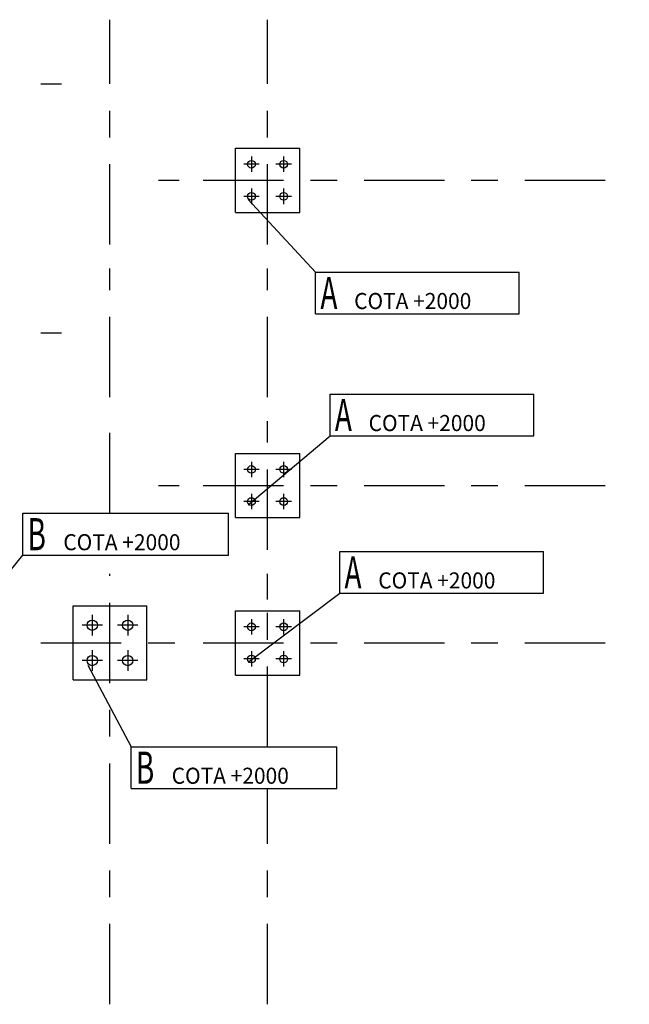
# Model space of a CAD drawing. Extents: x 157280 to 157532, y 89747 to 89925.
# Drawn here: x 157372 to 157395, y 89804 to 89841 of the extents above; entities that cross this region are included whole.
import ezdxf

# ---------------------------------------------------------------- set-up
doc = ezdxf.new("R2010")
doc.units = 0
doc.header["$MEASUREMENT"] = 0
doc.linetypes.add('XKITLINE00', pattern=[0])
doc.linetypes.add('XKITLINE03', pattern=[6, 3, -1, 1, -1])
for name, color, linetype in [('07', 6, 'CONTINUOUS'), ('GRID', 7, 'CONTINUOUS'), ('MARK', 7, 'CONTINUOUS')]:
    doc.layers.add(name, color=color, linetype=linetype)
doc.styles.add('ARIAL', font='ARIAL.TTF', dxfattribs={"height": 0.2})

msp = doc.modelspace()

# ---------------------------------------------------------------- linework, layer by layer
at = {"layer": '07', "linetype": 'XKITLINE00'}
for p, q in [((157380.007, 89833.376), (157380.007, 89835.776)), ((157380.007, 89835.776), (157382.407, 89835.776)), ((157382.407, 89833.376), (157382.407, 89835.776)), ((157380.895, 89835.176), (157380.319, 89835.176)), ((157380.607, 89835.464), (157380.607, 89834.888)), ((157382.095, 89835.176), (157381.519, 89835.176)), ((157381.807, 89835.464), (157381.807, 89834.888)), ((157380.607, 89834.264), (157380.607, 89833.688)), ((157381.807, 89834.264), (157381.807, 89833.688)), ((157380.895, 89833.976), (157380.319, 89833.976)), ((157382.095, 89833.976), (157381.519, 89833.976)), ((157380.007, 89833.376), (157382.407, 89833.376)), ((157380.007, 89821.976), (157380.007, 89824.376)), ((157380.007, 89824.376), (157382.407, 89824.376)), ((157382.407, 89821.976), (157382.407, 89824.376)), ((157380.895, 89823.776), (157380.319, 89823.776)), ((157380.607, 89824.064), (157380.607, 89823.488)), ((157382.095, 89823.776), (157381.519, 89823.776)), ((157381.807, 89824.064), (157381.807, 89823.488)), ((157380.607, 89822.864), (157380.607, 89822.288)), ((157381.807, 89822.864), (157381.807, 89822.288)), ((157380.895, 89822.576), (157380.319, 89822.576)), ((157382.095, 89822.576), (157381.519, 89822.576)), ((157380.007, 89821.976), (157382.407, 89821.976)), ((157373.947, 89815.916), (157373.947, 89818.676)), ((157373.947, 89818.676), (157376.707, 89818.676)), ((157376.707, 89815.916), (157376.707, 89818.676)), ((157374.667, 89818.34), (157374.667, 89817.572)), ((157375.987, 89818.34), (157375.987, 89817.572)), ((157380.007, 89816.096), (157380.007, 89818.496)), ((157380.007, 89818.496), (157382.407, 89818.496)), ((157382.407, 89816.096), (157382.407, 89818.496)), ((157375.051, 89817.956), (157374.283, 89817.956)), ((157376.371, 89817.956), (157375.603, 89817.956)), ((157380.895, 89817.896), (157380.319, 89817.896)), ((157380.607, 89818.184), (157380.607, 89817.608)), ((157382.095, 89817.896), (157381.519, 89817.896)), ((157381.807, 89818.184), (157381.807, 89817.608)), ((157374.667, 89817.02), (157374.667, 89816.252)), ((157375.987, 89817.02), (157375.987, 89816.252)), ((157380.607, 89816.984), (157380.607, 89816.408)), ((157381.807, 89816.984), (157381.807, 89816.408)), ((157375.051, 89816.636), (157374.283, 89816.636)), ((157376.371, 89816.636), (157375.603, 89816.636)), ((157380.895, 89816.696), (157380.319, 89816.696)), ((157382.095, 89816.696), (157381.519, 89816.696)), ((157380.007, 89816.096), (157382.407, 89816.096)), ((157373.947, 89815.916), (157376.707, 89815.916))]:
    msp.add_line(p, q, dxfattribs=at)
for centre, radius in [((157380.607, 89835.176), 0.144), ((157381.807, 89835.176), 0.144), ((157380.607, 89833.976), 0.144), ((157381.807, 89833.976), 0.144), ((157380.607, 89823.776), 0.144), ((157381.807, 89823.776), 0.144), ((157380.607, 89822.576), 0.144), ((157381.807, 89822.576), 0.144), ((157374.667, 89817.956), 0.192), ((157375.987, 89817.956), 0.192), ((157380.607, 89817.896), 0.144), ((157381.807, 89817.896), 0.144), ((157374.667, 89816.636), 0.192), ((157375.987, 89816.636), 0.192), ((157380.607, 89816.696), 0.144), ((157381.807, 89816.696), 0.144)]:
    msp.add_circle(centre, radius, dxfattribs=at)
at = {"layer": 'GRID', "color": 0, "linetype": 'XKITLINE03'}
for p, q in [((157375.327, 89832.176), (157375.327, 89840.576)), ((157381.207, 89832.176), (157381.207, 89840.576)), ((157381.207, 89832.176), (157381.207, 89840.576)), ((157372.747, 89838.176), (157373.515, 89838.176)), ((157377.138, 89834.576), (157377.907, 89834.576)), ((157378.807, 89834.576), (157394.707, 89834.576)), ((157375.327, 89826.476), (157375.327, 89831.276)), ((157381.207, 89826.476), (157381.207, 89831.276)), ((157381.207, 89826.476), (157381.207, 89831.276)), ((157372.747, 89828.876), (157373.515, 89828.876)), ((157375.327, 89822.137), (157375.327, 89825.576)), ((157381.207, 89820.776), (157381.207, 89825.576)), ((157381.207, 89820.776), (157381.207, 89825.576)), ((157377.138, 89823.176), (157377.907, 89823.176)), ((157378.807, 89823.176), (157394.707, 89823.176)), ((157375.327, 89803.796), (157375.327, 89819.876)), ((157381.207, 89818.914), (157381.207, 89819.876)), ((157381.207, 89813.414), (157381.207, 89819.876)), ((157372.747, 89817.296), (157377.907, 89817.296)), ((157378.807, 89817.296), (157394.707, 89817.296)), ((157381.207, 89803.796), (157381.207, 89811.854))]:
    msp.add_line(p, q, dxfattribs=at)
at = {"layer": 'MARK', "color": 0, "linetype": 'XKITLINE00'}
for p, q in [((157380.487, 89833.856), (157383, 89831.147)), ((157383, 89831.147), (157390.603, 89831.147)), ((157383, 89829.587), (157383, 89831.147)), ((157390.603, 89829.587), (157390.603, 89831.147)), ((157383, 89829.587), (157390.603, 89829.587)), ((157383.54, 89826.589), (157391.143, 89826.589)), ((157383.54, 89825.029), (157383.54, 89826.589)), ((157391.143, 89825.029), (157391.143, 89826.589)), ((157380.487, 89822.456), (157383.54, 89825.029)), ((157383.54, 89825.029), (157391.143, 89825.029)), ((157372.069, 89822.137), (157379.749, 89822.137)), ((157372.069, 89820.577), (157372.069, 89822.137)), ((157379.749, 89820.577), (157379.749, 89822.137)), ((157370.095, 89818.124), (157372.069, 89820.577)), ((157372.069, 89820.577), (157379.749, 89820.577)), ((157383.9, 89820.709), (157391.502, 89820.709)), ((157383.9, 89819.149), (157383.9, 89820.709)), ((157391.502, 89819.149), (157391.502, 89820.709)), ((157380.487, 89816.576), (157383.9, 89819.149)), ((157383.9, 89819.149), (157391.502, 89819.149)), ((157374.499, 89816.468), (157376.113, 89813.414)), ((157376.113, 89813.414), (157383.794, 89813.414)), ((157376.113, 89811.854), (157376.113, 89813.414)), ((157383.794, 89811.854), (157383.794, 89813.414)), ((157376.113, 89811.854), (157383.794, 89811.854))]:
    msp.add_line(p, q, dxfattribs=at)

# ---------------------------------------------------------------- texts
at = {"layer": 'MARK', "color": 0, "width": 0.6375}
for s, p in [('A', (157383.18, 89829.767)), ('A', (157383.72, 89825.209)), ('B', (157372.249, 89820.757)), ('A', (157384.08, 89819.329)), ('B', (157376.293, 89812.034))]:
    msp.add_text(s, height=1.2, dxfattribs=at).set_placement(p)
at = {"layer": 'MARK', "color": 0, "style": 'ARIAL', "width": 0.95625}
for p in [(157384.44, 89829.767), (157384.979, 89825.209), (157373.586, 89820.757), (157385.339, 89819.329), (157377.63, 89812.034)]:
    msp.add_text('COTA +2000', height=0.6, dxfattribs=at).set_placement(p)

doc.saveas('drawing.dxf')
